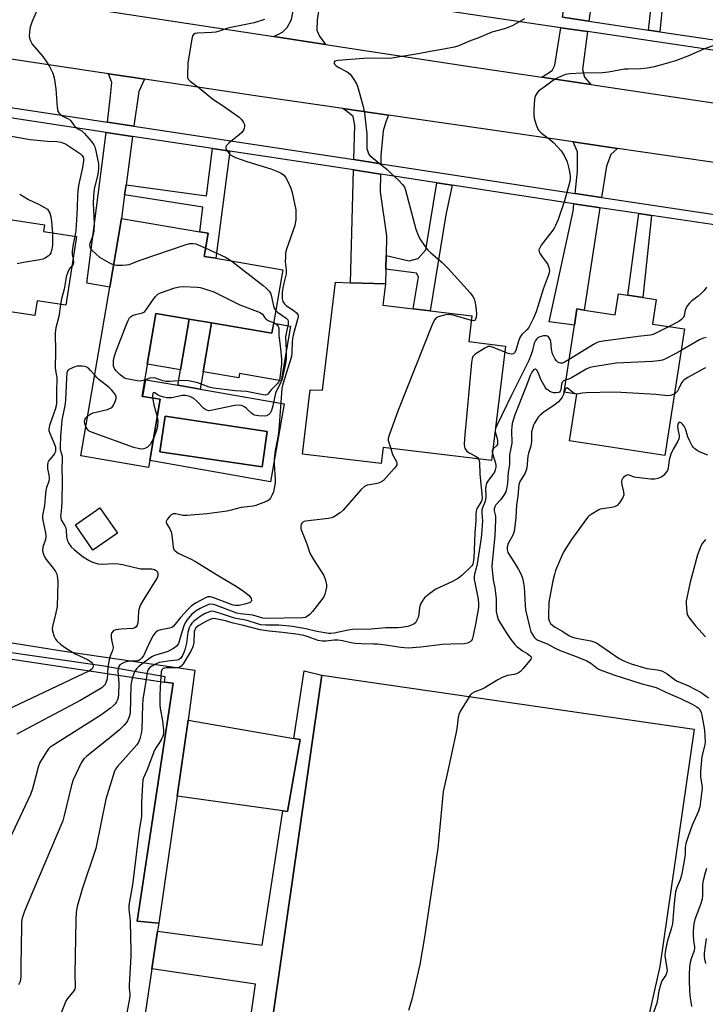
# Model space of a CAD drawing. Units: inches. Extents: x 1285759 to 1291759, y 473453 to 477453.
# Drawn here: x 1286076 to 1286324, y 474295 to 474652 of the extents above; entities that cross this region are included whole.
import ezdxf

# ---------------------------------------------------------------- set-up
doc = ezdxf.new("R2010")
doc.units = ezdxf.units.IN
doc.header["$MEASUREMENT"] = 0
for name, color, linetype in [('BLDG-Footprint', 5, 'Continuous'), ('CULTRL-Pad', 6, 'Continuous'), ('CULTRL-Swimming Pool in Ground', 4, 'Continuous'), ('TRANS-Driveway', 251, 'Continuous'), ('TRANS-Non Street Sidewalk', 7, 'Continuous'), ('TRANS-Road', 130, 'Continuous'), ('TRANS-Street Sidewalk', 7, 'Continuous'), ('Undefined', 1, 'Continuous')]:
    doc.layers.add(name, color=color, linetype=linetype)

msp = doc.modelspace()

# ---------------------------------------------------------------- linework, layer by layer
at = {"layer": 'BLDG-Footprint'}
for points, elevation in [([(1286072.59, 474583.3), (1286072.02, 474579.53), (1286085.28, 474577.52), (1286084.9, 474575.05), (1286096.82, 474573.24), (1286093.04, 474548.38), (1286082.57, 474549.97), (1286081.76, 474544.63), (1286068.69, 474546.62), (1286066.04, 474529.22), (1286039.91, 474533.18), (1286041.46, 474543.4), (1286038.55, 474543.84), (1286040.08, 474553.92), (1286035.79, 474559.3), (1286036.83, 474566.14), (1286035.21, 474566.39), (1286037.55, 474581.83), (1286048.17, 474580.22), (1286048.6, 474583.09), (1286061.7, 474581.1), (1286062.27, 474584.87)], 366.93), ([(1286171.54, 474561.26), (1286167.62, 474538.28), (1286145.76, 474542), (1286137.65, 474543.39), (1286125.59, 474545.44), (1286120.49, 474515.49), (1286120.9, 474515.42), (1286127.14, 474514.36), (1286123.36, 474492.14), (1286122.94, 474489.68), (1286098.45, 474493.85), (1286108.86, 474554.94), (1286113.1, 474579.81), (1286141.51, 474574.97), (1286144.53, 474574.46), (1286143.11, 474566.1), (1286147.3, 474565.39)], 329.52), ([(1286252.18, 474533.63), (1286247.14, 474492.14), (1286207.85, 474496.91), (1286207.14, 474491.07), (1286178.61, 474494.54), (1286181.46, 474517.83), (1286185.92, 474517.61), (1286190.67, 474556.71), (1286196, 474556.54), (1286208.72, 474556.13), (1286207.79, 474548.46), (1286218.69, 474547.14), (1286224.9, 474546.39), (1286240.02, 474544.55), (1286238.88, 474535.24)], 325.99), ([(1286306.71, 474550.45), (1286305.36, 474541.6), (1286316.92, 474539.83), (1286309.89, 474493.96), (1286275.38, 474499.25), (1286277.98, 474516.19), (1286273.39, 474516.89), (1286277.11, 474541.17), (1286278.01, 474547.07), (1286280.62, 474546.67), (1286291.86, 474544.95), (1286293.03, 474552.55), (1286296.5, 474552.02), (1286301.83, 474551.2)], 319.77), ([(1286111.68, 474465.87), (1286102.81, 474459.72), (1286096.47, 474468.88), (1286105.33, 474475.02)], 338.27)]:
    msp.add_lwpolyline(points, close=True, dxfattribs=dict(at, elevation=elevation))
at = {"layer": 'BLDG-Footprint', "elevation": 325.11}
msp.add_lwpolyline([(1285995.04, 474152.72), (1286016.57, 474295.94), (1286019.77, 474317.26), (1286000.41, 474320.17), (1285982.61, 474322.84), (1285965.4, 474325.43), (1285977.89, 474408.54), (1286006.84, 474404.19), (1286039.8, 474399.24), (1286043.13, 474398.74), (1286046.97, 474424.25), (1286128.76, 474411.96), (1286131.78, 474411.51), (1286118.83, 474325.34), (1286126.63, 474324.68), (1286126.2, 474321.78), (1286124.15, 474308.11), (1286116.03, 474253.74)], dxfattribs=at)
at = {"layer": 'CULTRL-Pad'}
for points in [[(1286137.65, 474543.39), (1286134.51, 474524.97), (1286122.45, 474527.02), (1286125.59, 474545.44)], [(1286145.76, 474542), (1286167.62, 474538.28), (1286168.24, 474541.89), (1286174.35, 474540.85), (1286170.98, 474521.09), (1286155.9, 474523.67), (1286155.64, 474522.13), (1286142.75, 474524.33)], [(1286308.05, 474308.99), (1286290.9, 474232.84), (1286250.18, 474238.59), (1286246.46, 474207.81), (1286158.04, 474221.77), (1286185.61, 474414.49), (1286320.43, 474394.86)], [(1286177.78, 474391.16), (1286173.27, 474365.12), (1286171.5, 474365.36), (1286133.24, 474370.63), (1286137.22, 474398.17), (1286175.49, 474391.55)]]:
    msp.add_lwpolyline(points, close=True, dxfattribs=at)
for points in [[(1286171.97, 474512.7, 0), (1286167.04, 474484.5, 0), (1286123.36, 474492.14, 0), (1286127.14, 474514.36, 0), (1286120.9, 474515.42, 0), (1286121.95, 474521.45, 0), (1286133.57, 474519.42, 0), (1286141.67, 474518, 0)], [(1286165.93, 474502.69, 0), (1286128.92, 474508.2, 0), (1286127.01, 474495.36, 0), (1286164.02, 474489.84, 0)]]:
    msp.add_polyline3d(points, close=True, dxfattribs=at)
at = {"layer": 'CULTRL-Swimming Pool in Ground'}
msp.add_lwpolyline([(1286165.93, 474502.69), (1286164.02, 474489.84), (1286127.01, 474495.36), (1286128.92, 474508.2)], close=True, dxfattribs=at)
at = {"layer": 'TRANS-Driveway'}
for points in [[(1286282.36, 474651.24), (1286272.82, 474652.65), (1286276.31, 474674), (1286278.49, 474693.54), (1286268.41, 474701.63), (1286271.63, 474722.41), (1286281.55, 474721.02), (1286282.38, 474728.46), (1286291.88, 474727.44), (1286284.02, 474663.48)], [(1286185.5, 474661.74), (1286183.99, 474651.72), (1286183.84, 474647.98), (1286184.82, 474645.87), (1286186.98, 474642.81), (1286168.29, 474645.68), (1286171.45, 474647.28), (1286173.15, 474648.98), (1286174.72, 474651.87), (1286176.71, 474663.03)], [(1286281.85, 474647.46), (1286279.99, 474633.8), (1286280.72, 474630.95), (1286283.03, 474628.31), (1286265.31, 474630.94), (1286269.1, 474633.41), (1286269.99, 474635.38), (1286272.2, 474648.89)], [(1286121.52, 474630.26), (1286119.36, 474625.77), (1286117.65, 474613.2), (1286108.01, 474614.66), (1286109.21, 474624.19), (1286109.59, 474629.07), (1286108.47, 474632.22), (1286117.62, 474630.85)], [(1286209.8, 474617.23), (1286208.78, 474614.79), (1286207.82, 474611.55), (1286207.04, 474602.47), (1286206.97, 474599.64), (1286197.27, 474601.12), (1286197.62, 474613.46), (1286196.96, 474616.7), (1286195.01, 474618.48), (1286193.25, 474619.64)], [(1286117.14, 474609.49), (1286114.77, 474592.05), (1286114.26, 474588.36), (1286113.1, 474579.81), (1286108.86, 474554.94), (1286100.62, 474556.42), (1286107.53, 474610.95)], [(1286292.73, 474605.18), (1286290.27, 474602.98), (1286288.68, 474598.75), (1286286.91, 474587.36), (1286277.35, 474588.83), (1286278.22, 474596.92), (1286278.2, 474603.96), (1286276.61, 474607.52)], [(1286206.89, 474595.9), (1286206.75, 474589.51), (1286209.06, 474573.48), (1286208.92, 474566.43), (1286208.82, 474561.45), (1286208.72, 474556.13), (1286195.99, 474556.54), (1286197.17, 474597.37)], [(1286286.35, 474583.69), (1286280.62, 474546.67), (1286278.01, 474547.07), (1286277.11, 474541.17), (1286267.92, 474542.38), (1286276.65, 474582.43), (1286276.95, 474585.13), (1286285.86, 474583.76)]]:
    msp.add_lwpolyline(points, close=True, dxfattribs=at)
at = {"layer": 'TRANS-Non Street Sidewalk'}
for points in [[(1286308.09, 474647.43), (1286303.9, 474648.04), (1286305.43, 474660.84), (1286306.02, 474668.55), (1286311.13, 474678.59), (1286315.51, 474686.48), (1286316.18, 474691.12), (1286316.28, 474693.09), (1286323.44, 474692.21), (1286322.9, 474686.42), (1286322.25, 474684.34), (1286313.2, 474675.35), (1286311.21, 474670.39), (1286310.17, 474666.16), (1286309.23, 474659.83)], [(1286152.33, 474604.16), (1286147.3, 474565.39), (1286143.11, 474566.1), (1286144.53, 474574.46), (1286141.51, 474574.97), (1286142.63, 474583.93), (1286114.26, 474588.36), (1286114.77, 474592.05), (1286143.92, 474587.99), (1286146.1, 474605.11)], [(1286232.81, 474591.92), (1286230.52, 474581.12), (1286224.9, 474546.39), (1286218.69, 474547.14), (1286220.68, 474558.72), (1286219.94, 474560.01), (1286208.82, 474561.45), (1286208.92, 474566.43), (1286217.26, 474564.44), (1286220.57, 474565.31), (1286223.29, 474568.48), (1286227.29, 474592.77)], [(1286304.99, 474580.91), (1286301.83, 474551.2), (1286296.5, 474552.02), (1286300.45, 474581.59)], [(1286142.75, 474524.33), (1286141.67, 474518), (1286133.57, 474519.42), (1286134.51, 474524.97), (1286137.65, 474543.39), (1286145.76, 474542)], [(1286011.66, 474433.7), (1286012.39, 474438.2), (1286020.62, 474437.36), (1286024.35, 474433.96), (1286092.43, 474423.12), (1286139.67, 474416.25), (1286137.22, 474398.17), (1286133.24, 474370.63), (1286126.63, 474324.68), (1286118.83, 474325.34), (1286131.78, 474411.51), (1286128.76, 474411.96), (1286128.9, 474413.89), (1286106.03, 474417.87), (1286047.08, 474426.3), (1286046.97, 474424.25), (1286043.13, 474398.74), (1286039.8, 474399.24), (1286043.71, 474427.07), (1286019.04, 474430.39), (1286019.42, 474432.99)], [(1286185.61, 474414.49), (1286158.04, 474221.77), (1286150.74, 474222.92), (1286153.75, 474247.96), (1286161.69, 474302.63), (1286124.15, 474308.11), (1286126.2, 474321.78), (1286164.08, 474316.71), (1286171.5, 474365.36), (1286173.27, 474365.12), (1286177.78, 474391.16), (1286175.49, 474391.55), (1286179.23, 474416.09)]]:
    msp.add_lwpolyline(points, close=True, dxfattribs=at)
at = {"layer": 'TRANS-Road'}
for points in [[(1286080.18, 474659.18), (1286168.29, 474645.68), (1286186.98, 474642.81), (1286239.98, 474634.69), (1286265.31, 474630.94), (1286283.03, 474628.31), (1286337.89, 474620.18)], [(1286351, 474596.71), (1286292.73, 474605.18), (1286276.61, 474607.52), (1286209.8, 474617.23), (1286193.25, 474619.64), (1286163.2, 474624.01), (1286121.52, 474630.26), (1286117.62, 474630.85), (1286108.47, 474632.22), (1286048.09, 474641.28), (1286037.18, 474642.92), (1285955.79, 474655.13)]]:
    msp.add_lwpolyline(points, dxfattribs=at)
at = {"layer": 'TRANS-Street Sidewalk'}
for points in [[(1286344.19, 474638.23), (1286281.85, 474647.46), (1286272.2, 474648.89), (1286203.54, 474659.07)], [(1286272.82, 474652.65), (1286282.36, 474651.24), (1286303.9, 474648.04), (1286308.09, 474647.43), (1286344.82, 474641.98)], [(1286044.9, 474624.24), (1286108.01, 474614.66), (1286117.65, 474613.2), (1286197.27, 474601.12), (1286206.97, 474599.64), (1286208.64, 474599.39), (1286277.35, 474588.83), (1286286.91, 474587.36), (1286351.08, 474577.8)], [(1286350.6, 474574.11), (1286304.99, 474580.91), (1286300.45, 474581.59), (1286286.35, 474583.69), (1286285.86, 474583.76), (1286276.95, 474585.13), (1286232.81, 474591.92), (1286227.29, 474592.77), (1286210.18, 474595.4), (1286206.89, 474595.9), (1286197.17, 474597.37), (1286152.33, 474604.16), (1286146.1, 474605.11), (1286117.14, 474609.49), (1286107.53, 474610.95), (1286072.85, 474616.21)]]:
    msp.add_lwpolyline(points, dxfattribs=at)
at = {"layer": 'Undefined'}
for points, elevation in [([(1286082.97, 474656.2), (1286080.65, 474650.85), (1286080.14, 474649.49), (1286079.94, 474648.64), (1286079.77, 474647.16), (1286079.7, 474645.98), (1286079.78, 474645.12), (1286080.14, 474644.09), (1286080.84, 474642.88), (1286084.7, 474638.46), (1286086.03, 474636.58), (1286087.12, 474634.86), (1286088.33, 474632.48), (1286088.77, 474630.79), (1286089.42, 474626.74), (1286089.81, 474620.04), (1286090.05, 474618.67), (1286090.45, 474618.01), (1286091.45, 474617.14), (1286092.38, 474616.56), (1286093.63, 474616.07), (1286094.19, 474615.74), (1286094.75, 474615.17), (1286095.88, 474613.61), (1286096.43, 474612.99), (1286097.32, 474612.31), (1286098.72, 474611.5), (1286099.56, 474610.73), (1286102.24, 474607.63), (1286103.13, 474606.48), (1286103.52, 474605.72), (1286103.89, 474604.3), (1286104.75, 474599.6), (1286104.86, 474597.91), (1286104.53, 474595.82), (1286103.26, 474590.44), (1286102.96, 474587.88), (1286102.88, 474585.27), (1286103.27, 474578.17), (1286103.07, 474575.24), (1286102.74, 474573.51), (1286101.69, 474570.77), (1286101.56, 474569.99), (1286101.61, 474569.5), (1286101.83, 474569.03), (1286102.36, 474568.39), (1286103.86, 474566.97), (1286105.21, 474565.83), (1286108.5, 474563.92), (1286109.54, 474563.39), (1286110.26, 474563.12)], 330), ([(1286164.89, 474651.88), (1286161.15, 474650.63), (1286152.74, 474649), (1286151.6, 474648.69), (1286148.86, 474647.74), (1286147.29, 474647.33), (1286145.86, 474647.18), (1286140.64, 474646.94), (1286139.84, 474646.78), (1286139.26, 474646.48), (1286138.85, 474645.9), (1286138.56, 474644.82), (1286137.18, 474636.06), (1286136.97, 474631.73), (1286137.05, 474630.91), (1286137.29, 474630.31), (1286137.97, 474629.57), (1286141.22, 474627.18), (1286146.18, 474622.96), (1286149.94, 474620.58), (1286155.71, 474616.54), (1286156.5, 474615.82), (1286156.98, 474615.22), (1286157.36, 474614.53), (1286157.62, 474613.79), (1286157.7, 474613.05), (1286157.6, 474612.55), (1286157.28, 474611.82), (1286156.66, 474610.92), (1286155.75, 474610.08), (1286152.07, 474607.15), (1286151.09, 474606.19), (1286150.88, 474605.76), (1286150.87, 474605.3), (1286151.01, 474604.82), (1286151.27, 474604.37), (1286151.94, 474603.51), (1286152.7, 474602.78), (1286153.39, 474602.33), (1286154.44, 474601.85), (1286158.48, 474600.47), (1286167.22, 474597.77), (1286169.62, 474596.88), (1286170.92, 474596.22), (1286171.77, 474595.58), (1286172.46, 474594.78), (1286173.3, 474593.25), (1286174.39, 474590.84), (1286174.87, 474589.17), (1286176.2, 474582.9), (1286176.3, 474581.44), (1286176.2, 474579.35), (1286176.06, 474578.17), (1286175.84, 474577.31), (1286172.91, 474568.7), (1286172.57, 474567.35), (1286172.45, 474565.89), (1286172.44, 474564.13), (1286172.72, 474561.21), (1286172.74, 474559.83), (1286172.54, 474558.75), (1286171.86, 474556.35), (1286171.54, 474554.7), (1286171.36, 474553), (1286171.32, 474550.73), (1286171.55, 474549.71), (1286172.09, 474548.91), (1286172.93, 474548.17), (1286175.65, 474546.33), (1286176.54, 474545.63), (1286176.99, 474545.02), (1286177.05, 474544.28), (1286176.84, 474543.18), (1286175.45, 474538.07), (1286175.06, 474536.37), (1286174.94, 474534.96), (1286174.86, 474531.36), (1286174.64, 474529.82), (1286171.54, 474519.79), (1286171.18, 474518.22), (1286170.11, 474503.25), (1286169.82, 474501.29), (1286168.77, 474495.78), (1286168.35, 474492.52), (1286168.37, 474490.74), (1286168.76, 474485.41), (1286168.75, 474483.99), (1286168.46, 474482.23), (1286168.11, 474480.89), (1286167.61, 474479.52), (1286167.11, 474478.5), (1286166.57, 474477.89), (1286165.86, 474477.46), (1286161.82, 474475.86), (1286160.79, 474475.62), (1286156.47, 474475.22), (1286152.86, 474474.18), (1286151.42, 474473.89), (1286144.16, 474472.93), (1286136.75, 474472.28), (1286135.31, 474472.29), (1286132.86, 474472.88), (1286131.79, 474472.89), (1286131.1, 474472.55), (1286130.51, 474471.94), (1286129.66, 474470.77), (1286129.35, 474470.05), (1286129.33, 474469.81), (1286129.44, 474469.34), (1286130.62, 474467.42), (1286131.08, 474466.34), (1286131.3, 474465.19), (1286131.8, 474460.8), (1286132.07, 474460.01), (1286132.51, 474459.45), (1286133.66, 474458.69), (1286138.12, 474456.54), (1286139.92, 474455.58), (1286149.06, 474449.98), (1286154.68, 474446.68), (1286157.28, 474444.92), (1286159.33, 474443.27), (1286159.86, 474442.64), (1286160.07, 474442.2), (1286160.19, 474441.55), (1286160.1, 474441.18), (1286159.8, 474440.87), (1286159.36, 474440.63), (1286157.73, 474440.11), (1286155.68, 474439.71), (1286154.3, 474439.67), (1286153.6, 474439.8), (1286152.61, 474440.13), (1286146.23, 474442.61), (1286145.41, 474442.84), (1286144.87, 474442.87), (1286144.34, 474442.77), (1286143.56, 474442.44), (1286140.2, 474440.6), (1286138.45, 474439.53), (1286137.22, 474438.41), (1286134.44, 474435.35), (1286132.61, 474432.88), (1286131.8, 474432.08), (1286131.31, 474431.78), (1286130.52, 474431.49), (1286127.37, 474430.87), (1286126.55, 474430.63), (1286126.05, 474430.39), (1286125.4, 474429.89), (1286124.61, 474428.77), (1286123.3, 474426.33), (1286121.04, 474421.5), (1286120.37, 474420.57), (1286119.78, 474419.99), (1286119.37, 474419.74), (1286118.68, 474419.56), (1286116.11, 474419.48), (1286114.69, 474419.23), (1286113.34, 474418.74), (1286112.54, 474418.17), (1286112.12, 474417.59), (1286111.9, 474416.88), (1286111.86, 474416.04), (1286111.96, 474414.49)], 328), ([(1286259, 474652.13), (1286255, 474649.83), (1286253.72, 474649.18), (1286251.8, 474648.53), (1286247.17, 474647.25), (1286242.69, 474645.29), (1286239.09, 474644.01), (1286234.92, 474642.22), (1286233.54, 474641.8), (1286229.85, 474641.07), (1286224.87, 474640.27), (1286220.58, 474639.42), (1286211.05, 474637.83), (1286208.98, 474637.69), (1286204.78, 474637.88), (1286200.7, 474637.7), (1286191.6, 474636.99), (1286190.81, 474636.88), (1286190.38, 474636.74), (1286190.07, 474636.4), (1286190.09, 474636.03), (1286190.28, 474635.64), (1286190.7, 474635.15), (1286191.53, 474634.58), (1286194.84, 474632.93), (1286195.88, 474632.11), (1286196.56, 474631.22), (1286197.47, 474629.76), (1286198.18, 474628.52), (1286198.53, 474627.74), (1286200.57, 474620.31), (1286201.12, 474617.92), (1286201.99, 474610.3), (1286202.01, 474605.16), (1286202.27, 474604.05), (1286202.58, 474603.27), (1286203.08, 474602.59), (1286203.72, 474602), (1286209.26, 474597.51), (1286210.82, 474596.16), (1286213.59, 474593.56), (1286214.87, 474592.16), (1286215.54, 474591.1), (1286215.95, 474590.06), (1286219.69, 474575.95), (1286220.49, 474573.78), (1286221.17, 474572.49), (1286222.99, 474569.76), (1286224.06, 474568.34), (1286225.12, 474567.34), (1286229.2, 474563.93), (1286231.42, 474561.75), (1286239.31, 474552.84), (1286240.34, 474551.53), (1286240.76, 474550.67), (1286241.13, 474549.29), (1286241.58, 474546.72), (1286241.63, 474545.3), (1286241.5, 474543.94), (1286241.22, 474543.07), (1286241.09, 474542.93), (1286240.75, 474542.81), (1286239.82, 474542.89)], 326), ([(1286328.91, 474642.92), (1286324.26, 474641.3), (1286318.14, 474638.64), (1286313.76, 474636.85), (1286307.8, 474635.21), (1286305.47, 474634.66), (1286303.43, 474634.27), (1286301.11, 474633.96), (1286296.62, 474633.91), (1286295.29, 474633.83), (1286289.51, 474632.82), (1286287.24, 474632.56), (1286279.92, 474632.42), (1286275.49, 474632.15), (1286273.94, 474631.92), (1286272.63, 474631.48), (1286270.81, 474630.64), (1286269.57, 474629.95), (1286266.64, 474627.75), (1286264.53, 474626.3), (1286264.1, 474625.94), (1286263.58, 474625.31), (1286262.91, 474624.12), (1286262.64, 474623.03), (1286262.42, 474619.25), (1286262.39, 474617.23), (1286262.59, 474616.09), (1286263.19, 474614.12), (1286263.78, 474612.47), (1286264.19, 474611.73), (1286265.22, 474610.72), (1286268.57, 474608.19), (1286269.57, 474607.33), (1286272.34, 474604.26), (1286273.27, 474602.86), (1286274.44, 474600.28), (1286275.19, 474597.4), (1286275.58, 474595.12), (1286275.59, 474594.06), (1286275.48, 474593.23), (1286273.54, 474586.19), (1286271.2, 474579.44), (1286270.32, 474577.27), (1286269.91, 474576.5), (1286269.24, 474575.54), (1286265.13, 474570.13), (1286264.54, 474569.17), (1286264.26, 474568.45), (1286264.33, 474567.72), (1286264.68, 474566.98), (1286265.65, 474565.52), (1286267, 474563.86), (1286267.43, 474563.15), (1286267.85, 474562.07), (1286268.05, 474560.96), (1286267.93, 474560.14), (1286267.58, 474559.04), (1286265.74, 474554.22), (1286263.92, 474547.9), (1286263.29, 474545.98), (1286262.22, 474543.54), (1286260.55, 474540.4), (1286259.87, 474539.52), (1286258.08, 474537.78), (1286257.35, 474536.71), (1286256.83, 474535.35), (1286255.85, 474531.99), (1286255.46, 474531.12), (1286255.05, 474530.78), (1286254.38, 474530.7), (1286253.08, 474530.98), (1286251.91, 474531.37)], 324), ([(1286069.85, 474610.18), (1286080.07, 474608.44), (1286086.33, 474607.82), (1286089.89, 474607.65), (1286091.23, 474607.4), (1286092.5, 474606.98), (1286093.25, 474606.59), (1286098.27, 474603.18), (1286098.87, 474602.61), (1286099.25, 474602), (1286099.39, 474601.55), (1286099.41, 474600.7), (1286099.04, 474598.33), (1286097.61, 474591.78), (1286097.27, 474589.72), (1286097.18, 474588.27), (1286097.1, 474583.65), (1286096.88, 474579.33), (1286096.59, 474575.47), (1286096.27, 474573.32)], 332), ([(1286076.27, 474588.58), (1286079.44, 474586.73), (1286083.08, 474585.01), (1286086.31, 474583.24), (1286087.13, 474581.69), (1286087.6, 474580.43), (1286087.83, 474578.74), (1286088.16, 474574.55)], 334), ([(1286088.16, 474574.55), (1286088.12, 474570.23), (1286088.04, 474569.35), (1286087.8, 474568.23), (1286087.53, 474567.43), (1286087.13, 474566.72), (1286086.56, 474566.19), (1286085.64, 474565.61), (1286084.65, 474565.13), (1286083.54, 474564.82), (1286077.68, 474563.91), (1286075.38, 474563.44)], 334), ([(1286096.27, 474573.32), (1286095.69, 474570.57), (1286095.33, 474567.93), (1286095.32, 474566.77), (1286095.59, 474565.16)], 332), ([(1286110.26, 474563.12), (1286111.44, 474562.96), (1286113.44, 474562.94), (1286114.85, 474563), (1286115.95, 474563.18), (1286119.91, 474564.76), (1286136.51, 474570.34), (1286137.93, 474570.73), (1286138.97, 474570.77), (1286140, 474570.58), (1286143.61, 474569.01)], 330), ([(1286143.61, 474569.01), (1286150.82, 474565.75), (1286152.02, 474565.1), (1286153.02, 474564.41)], 330), ([(1286095.22, 474562.72), (1286094.52, 474561.95), (1286094.21, 474561.47), (1286093.73, 474560.41), (1286093.14, 474558.73), (1286092.94, 474557.89), (1286092.38, 474554.22), (1286091.42, 474550.67), (1286091.06, 474548.68)], 332), ([(1286095.59, 474565.16), (1286095.73, 474563.76), (1286095.61, 474563.32), (1286095.22, 474562.72)], 332), ([(1286153.02, 474564.41), (1286164.43, 474555.53), (1286165.54, 474554.54), (1286166.57, 474553.5), (1286167.07, 474552.8), (1286167.37, 474552.02), (1286168.32, 474547.62), (1286168.62, 474546.94), (1286169.02, 474546.47)], 330), ([(1286121.48, 474521.29), (1286119.91, 474520.91), (1286118.78, 474520.98), (1286115.09, 474521.77), (1286114.28, 474522.04), (1286113.56, 474522.47), (1286112.68, 474523.22), (1286111.23, 474524.65), (1286110.69, 474525.3), (1286110.42, 474525.78), (1286110.28, 474526.3), (1286110.2, 474527.14), (1286110.23, 474528.3), (1286110.34, 474529.16), (1286110.98, 474531.15), (1286114.88, 474541.24), (1286115.53, 474542.84), (1286116.04, 474543.83), (1286116.37, 474544.23), (1286117.07, 474544.65), (1286118.17, 474545.03), (1286120.68, 474545.69), (1286121.17, 474545.89), (1286121.61, 474546.18), (1286122.35, 474547.05), (1286124.14, 474549.8), (1286125.49, 474551.58), (1286126.25, 474552.37), (1286127.2, 474552.94), (1286132.42, 474554.72), (1286134.1, 474555.1), (1286135.54, 474555.13), (1286140.48, 474554.95), (1286141.62, 474554.83), (1286142.46, 474554.64), (1286146.58, 474553.29), (1286155.95, 474548.55), (1286163.3, 474545.72), (1286164.2, 474545.13), (1286165.05, 474543.84), (1286165.55, 474543.31), (1286166.28, 474542.88), (1286168.26, 474542.04)], 332), ([(1286324.99, 474554.93), (1286324.13, 474553.73), (1286322.91, 474552.48), (1286321.79, 474551.53), (1286319.62, 474549.97), (1286318.82, 474549.19), (1286318.1, 474548.34), (1286317.46, 474547.17), (1286317.14, 474546.17), (1286316.83, 474544.61), (1286316.66, 474544.17), (1286316.38, 474543.75), (1286315.84, 474543.18), (1286314.96, 474542.53), (1286311.36, 474540.68)], 322), ([(1286091.06, 474548.68), (1286090.49, 474544.34), (1286089.4, 474540.18), (1286089.12, 474538.43), (1286089.22, 474531.5), (1286089.13, 474525.87), (1286089.24, 474524.72), (1286089.68, 474522.26), (1286089.76, 474521.15), (1286089.62, 474517.99), (1286089.61, 474513.04), (1286089.46, 474512), (1286089.12, 474510.68), (1286088.57, 474508.93), (1286087.11, 474504.83), (1286086.84, 474503.57), (1286086.86, 474503.09), (1286087.06, 474502.27), (1286088.96, 474497.7), (1286089.22, 474496.88), (1286089.3, 474496.16), (1286089.18, 474495.43), (1286088.92, 474494.73), (1286088.48, 474494.07), (1286086.84, 474492.2), (1286086.51, 474491.44), (1286086.34, 474490.61), (1286086.3, 474489.17), (1286086.86, 474486.97), (1286086.95, 474485.75), (1286086.78, 474484.64), (1286086, 474482.39), (1286085.71, 474481.31), (1286085.57, 474480.2), (1286085.25, 474475.92), (1286084.55, 474472.29), (1286084.54, 474471.27), (1286084.61, 474470.48), (1286085.62, 474466.02), (1286085.76, 474464.71), (1286085.58, 474463.61), (1286084.7, 474460.78), (1286084.58, 474459.51), (1286084.85, 474458.24), (1286085.26, 474457.3), (1286085.87, 474456.37), (1286088.38, 474453.21), (1286089.2, 474452.04), (1286089.67, 474451.02), (1286090, 474449.64), (1286090.05, 474448.22), (1286089.79, 474439.29), (1286089.37, 474437.02), (1286088.26, 474432.58), (1286088.08, 474431.48), (1286088.17, 474430.39), (1286088.72, 474428.51), (1286089.2, 474427.52), (1286089.73, 474426.89), (1286091.22, 474425.59), (1286092.8, 474424.37), (1286096.34, 474422.23), (1286100.85, 474420.12), (1286101.58, 474419.67), (1286102.23, 474419.14), (1286102.58, 474418.74), (1286102.79, 474418.32), (1286102.86, 474417.89), (1286102.83, 474417.45), (1286102.66, 474416.98), (1286102.47, 474416.7), (1286101.58, 474416.05)], 332), ([(1286169.02, 474546.47), (1286169.64, 474545.94), (1286172.78, 474543.68), (1286173.32, 474543.09), (1286173.5, 474542.63), (1286173.45, 474541.57), (1286172.71, 474538.13), (1286172.56, 474536.99), (1286172.78, 474532.13), (1286172.77, 474529.07), (1286172.5, 474527.36), (1286171.28, 474521.8), (1286170.77, 474520.45), (1286169.57, 474518.18), (1286168.93, 474516.55), (1286167.96, 474512.04), (1286167.47, 474510.31), (1286166.97, 474509.36), (1286166.46, 474508.82), (1286165.6, 474508.38), (1286164.76, 474508.27), (1286162.69, 474508.38), (1286161.26, 474508.64), (1286160.75, 474508.87), (1286160.29, 474509.21), (1286158.34, 474511.04), (1286157.66, 474511.6), (1286156.63, 474512.11), (1286155.82, 474512.26), (1286154.18, 474512.1), (1286145.52, 474510.27), (1286144.68, 474510.19), (1286144.22, 474510.24), (1286143.61, 474510.49), (1286142.94, 474511.02), (1286140.46, 474513.63), (1286139.35, 474514.62), (1286137.93, 474515.34), (1286136.38, 474515.73), (1286135.04, 474515.73), (1286131.36, 474514.93), (1286130.4, 474514.84), (1286129.56, 474514.86), (1286128.46, 474515.09), (1286126.85, 474515.63), (1286126.11, 474515.99), (1286125.24, 474516.67), (1286124.9, 474516.82), (1286124.63, 474516.73), (1286124.42, 474516.38), (1286124.35, 474515.72), (1286124.41, 474514.82)], 330), ([(1286239.82, 474542.89), (1286233.16, 474544.77), (1286232.29, 474544.98), (1286231.43, 474545.07), (1286230.03, 474544.85), (1286227.81, 474544.16), (1286227.08, 474543.79), (1286226.53, 474543.21), (1286225.79, 474541.62), (1286213.2, 474509.99), (1286210.03, 474501.3), (1286209.73, 474500.18), (1286209.72, 474499.38), (1286210.66, 474496.57)], 326), ([(1286168.26, 474542.04), (1286168.95, 474541.68), (1286169.51, 474541.25), (1286169.91, 474540.72), (1286170.04, 474540.22), (1286170.07, 474537.44), (1286170.71, 474532.68), (1286171.03, 474528.85), (1286171.01, 474527.15), (1286170.47, 474522.03), (1286170.29, 474521.18), (1286170.11, 474520.73), (1286169.48, 474519.9), (1286167.15, 474517.66), (1286166.06, 474516.25), (1286165.56, 474515.92), (1286165.16, 474515.84), (1286164.44, 474515.91), (1286158.4, 474517.19), (1286154.34, 474517.47), (1286146.4, 474518.37), (1286144.83, 474518.79), (1286140.73, 474520.33), (1286137.42, 474521.05), (1286135.38, 474521.1), (1286130.65, 474520.84), (1286129.19, 474520.85), (1286128.06, 474521.09), (1286125.4, 474522.02), (1286124.67, 474522.14), (1286123.41, 474521.95), (1286121.48, 474521.29)], 332), ([(1286311.36, 474540.68), (1286306.39, 474538.19), (1286305.57, 474537.82), (1286304.71, 474537.55), (1286301.13, 474537.18), (1286287.57, 474535.42), (1286285.56, 474535.02), (1286283.98, 474534.21), (1286275.21, 474528.8)], 322), ([(1286275.21, 474528.8), (1286273.76, 474527.92), (1286272.77, 474527.48), (1286272.09, 474527.41), (1286271.6, 474527.53), (1286271.15, 474527.74), (1286270.58, 474528.24), (1286270.13, 474528.88), (1286269.61, 474529.82), (1286269.16, 474530.86), (1286268.77, 474532.45), (1286268.58, 474535.26), (1286268.3, 474536.03), (1286267.72, 474536.91), (1286267.34, 474537.22), (1286266.91, 474537.37), (1286265.91, 474537.38), (1286264.62, 474536.97), (1286263.89, 474536.57), (1286263.47, 474536.23), (1286262.98, 474535.63), (1286262.5, 474534.7), (1286261.97, 474531.98), (1286261.48, 474530.6), (1286260.56, 474528.45), (1286254.32, 474515.85), (1286249.13, 474505.13), (1286248.56, 474503.83)], 322), ([(1286251.91, 474531.37), (1286247.5, 474533.25), (1286246.71, 474533.48), (1286245.94, 474533.48), (1286244.66, 474532.89), (1286241.16, 474530.67), (1286240.38, 474529.9), (1286240.09, 474529.13), (1286239.9, 474527.67), (1286237.32, 474500.19), (1286237.24, 474497.94), (1286237.34, 474497.17), (1286237.49, 474496.68), (1286237.85, 474496.01), (1286238.17, 474495.6), (1286239.03, 474494.94), (1286241.55, 474493.62), (1286241.98, 474493.29), (1286242.43, 474492.71)], 324), ([(1286324.84, 474536.74), (1286323.76, 474536.49), (1286322.43, 474535.91), (1286315.71, 474531.97)], 320), ([(1286315.71, 474531.97), (1286313.85, 474530.91), (1286310.03, 474528.96), (1286308.95, 474528.57), (1286307.56, 474528.22), (1286305.22, 474528), (1286292.21, 474527.38), (1286284.69, 474526.22), (1286282.69, 474525.84), (1286281.36, 474525.3), (1286276.09, 474522.07), (1286275.31, 474521.7), (1286274.07, 474521.35)], 320), ([(1286103.42, 474523.04), (1286101.96, 474524.82), (1286101.13, 474525.65), (1286100.32, 474526.1), (1286099.77, 474526.25), (1286098.89, 474526.35), (1286097.1, 474526.29), (1286096.24, 474526.06), (1286094.86, 474525.5), (1286094.12, 474525.08), (1286093.73, 474524.72), (1286093.52, 474524.37), (1286093.35, 474523.76), (1286093.21, 474522.12), (1286092.89, 474514.05), (1286092.59, 474512.09), (1286091.58, 474506.85), (1286091.09, 474500.9), (1286090.91, 474497.27), (1286090.97, 474496.19), (1286091.6, 474493.77), (1286091.71, 474492.41), (1286091.51, 474489.41), (1286091.64, 474484.91), (1286091.55, 474477.17), (1286091.43, 474475.14), (1286091.12, 474472.81), (1286091.09, 474472.07), (1286091.2, 474471.27), (1286091.43, 474470.49), (1286092.64, 474468.53), (1286092.96, 474467.75), (1286093.1, 474466.9), (1286093.25, 474464.54), (1286093.56, 474463.13), (1286094.06, 474462.11), (1286094.96, 474460.97), (1286096.04, 474459.94), (1286098.11, 474458.21), (1286099.28, 474457.35), (1286101.44, 474456.01), (1286102.42, 474455.5), (1286103.42, 474455.09), (1286104.74, 474454.75), (1286106.16, 474454.63), (1286110.62, 474454.86), (1286112.03, 474454.8), (1286113.44, 474454.56), (1286120.01, 474453.02), (1286120.85, 474452.94), (1286123.02, 474453.02), (1286124.13, 474452.94), (1286125.07, 474452.67), (1286125.69, 474452.31), (1286126.15, 474451.82), (1286126.34, 474451.16), (1286126.29, 474450.45), (1286125.99, 474449.72), (1286121.03, 474441.66), (1286120.13, 474440.11), (1286119.76, 474439.33), (1286119.43, 474438.28), (1286119.29, 474437.44), (1286119, 474433.33), (1286118.79, 474432.56), (1286118.41, 474431.94), (1286117.95, 474431.6), (1286117.18, 474431.4), (1286113.07, 474431.1), (1286111.04, 474430.82), (1286110.52, 474430.65), (1286110.1, 474430.39), (1286109.56, 474429.64), (1286109.42, 474429.19), (1286109.39, 474428.37), (1286109.55, 474427.23), (1286110.03, 474425.09), (1286110.08, 474424.34), (1286109.84, 474423.38), (1286108.99, 474421.4), (1286108.63, 474419.98), (1286108.18, 474417.37), (1286108.1, 474415.07)], 330), ([(1286100.92, 474508.35), (1286102.05, 474509.13), (1286102.85, 474509.48), (1286108.02, 474510.71), (1286109.34, 474511.2), (1286109.75, 474511.54), (1286110.22, 474512.24), (1286110.84, 474513.59), (1286111.17, 474514.68), (1286111.19, 474515.21), (1286110.91, 474515.96), (1286110.24, 474516.92), (1286109.46, 474517.83), (1286108.61, 474518.61), (1286104.92, 474521.49), (1286104.27, 474522.09), (1286103.42, 474523.04)], 330), ([(1286274.07, 474521.35), (1286273.17, 474521.03), (1286272.72, 474520.56), (1286272.48, 474519.8), (1286272.2, 474517.81), (1286271.97, 474517.28), (1286271.67, 474516.96), (1286271.29, 474516.75), (1286270.52, 474516.65), (1286269.67, 474516.74), (1286268.83, 474516.94), (1286268.09, 474517.27), (1286267.44, 474517.72), (1286267.06, 474518.07), (1286266.52, 474518.75), (1286265.03, 474521.31), (1286263.96, 474524.03), (1286263.46, 474524.92), (1286263.16, 474525.2), (1286262.84, 474525.31), (1286262.3, 474525.05), (1286261.67, 474524.23), (1286261.19, 474523.15), (1286259.55, 474518.71), (1286255.51, 474508.7), (1286254.63, 474505.61), (1286254.41, 474504.47), (1286254.3, 474503.02), (1286254.43, 474498.48), (1286253.62, 474494.29), (1286253.64, 474490.76), (1286253.11, 474488.01), (1286252.89, 474483.92), (1286252.56, 474481.95), (1286252.24, 474480.86), (1286251.57, 474479.59), (1286250.39, 474477.95), (1286248.63, 474476.12), (1286248.24, 474475.45), (1286248, 474474.73), (1286248.02, 474473.96), (1286248.48, 474472.05), (1286248.59, 474470.69), (1286248.33, 474465), (1286247.38, 474455.28), (1286247.25, 474453.68), (1286247.28, 474452.44), (1286247.75, 474448.97), (1286248.31, 474446.14), (1286248.69, 474443.17), (1286248.77, 474442), (1286248.72, 474438.61), (1286248.77, 474437.51), (1286249.12, 474435.91), (1286249.55, 474434.63), (1286250.38, 474433.11), (1286252.37, 474429.92), (1286254.1, 474427.41), (1286255.51, 474425.62), (1286256.28, 474424.79), (1286257.17, 474424.08), (1286258.36, 474423.27), (1286260.03, 474422.29), (1286260.94, 474421.63), (1286261.4, 474421.08), (1286261.45, 474420.69), (1286261.28, 474420.26), (1286260.83, 474419.6), (1286258.57, 474416.88), (1286257.59, 474415.81), (1286256.91, 474415.32), (1286256.15, 474414.98), (1286255.34, 474414.73), (1286252.88, 474414.29), (1286250.96, 474413.59), (1286249.4, 474412.79), (1286244.38, 474409.7), (1286243.35, 474409.25), (1286241.01, 474408.42), (1286239.99, 474407.86), (1286239.42, 474407.25), (1286238.62, 474406.05), (1286235.9, 474401.56), (1286235.31, 474400.25), (1286235.08, 474399.1), (1286234.51, 474395.01), (1286234.18, 474393.26), (1286231.04, 474378.68), (1286229.57, 474372.39), (1286228.79, 474363.39), (1286227.65, 474351.78), (1286222.89, 474319.65), (1286221.17, 474309.71), (1286218.2, 474297.07), (1286217.08, 474293.09)], 320), ([(1286324.61, 474525.79), (1286323.84, 474525.42), (1286318.12, 474522.19), (1286316.88, 474521.39), (1286316.32, 474520.87), (1286315.87, 474520.26), (1286314.96, 474518.31), (1286314.39, 474517.3), (1286313.83, 474516.65), (1286313.31, 474516.28)], 318), ([(1286273.42, 474516.89), (1286273.01, 474515.85), (1286272.63, 474515.15), (1286272.03, 474514.28), (1286271.3, 474513.45), (1286270.06, 474512.33), (1286266.21, 474509.83), (1286264.75, 474508.65), (1286264.03, 474507.87), (1286263.37, 474506.96), (1286262.65, 474505.76), (1286262.32, 474505), (1286261.63, 474502.58), (1286261.54, 474501.74), (1286261.53, 474499.2), (1286261.45, 474498.08), (1286261.21, 474497), (1286260.51, 474494.85), (1286260.24, 474493.76), (1286259.84, 474489.54), (1286259.68, 474488.63), (1286259.17, 474487.41), (1286257.38, 474484.55), (1286257.03, 474483.53), (1286256.64, 474479.32), (1286256.18, 474476.14), (1286255.87, 474471.39), (1286255.32, 474466.47), (1286254.8, 474465.15), (1286253.13, 474462.09), (1286252.74, 474460.82), (1286252.72, 474459.84), (1286253.01, 474458.89), (1286255.41, 474455.14), (1286256.84, 474452.67), (1286257.79, 474450.91), (1286258.29, 474449.55), (1286258.7, 474447.81), (1286258.93, 474446.36), (1286259.26, 474439.85), (1286259.42, 474438.12), (1286260.8, 474432.07), (1286261.39, 474430.15), (1286261.88, 474429.14), (1286262.56, 474428.2), (1286263.19, 474427.61), (1286263.92, 474427.15), (1286267.24, 474425.83), (1286270.1, 474424.28), (1286271.95, 474423.4), (1286277.71, 474421.27), (1286281.56, 474419.62), (1286283.05, 474418.77), (1286285.46, 474416.93), (1286286.41, 474416.35), (1286291.33, 474414.64), (1286301.2, 474411.49), (1286306.66, 474409.98), (1286310.23, 474408.27), (1286315.48, 474406.04), (1286319.71, 474403.93), (1286321.39, 474403.01), (1286322.05, 474402.5), (1286322.48, 474401.99), (1286322.97, 474401), (1286323.29, 474399.92), (1286324.26, 474394.59), (1286324.43, 474390.17), (1286324.24, 474388.79), (1286323.29, 474385), (1286322.76, 474379.64), (1286322.77, 474377.68), (1286323.24, 474374.66), (1286323.31, 474373.55), (1286322.56, 474366.85), (1286322.05, 474365.25), (1286320.44, 474361.75), (1286319.79, 474360.15), (1286318.26, 474356.09), (1286317.46, 474353.55), (1286317.16, 474352.12), (1286317.18, 474349.69), (1286317.01, 474348), (1286316.02, 474342.58), (1286315.35, 474340.32), (1286314.15, 474337.63), (1286313.67, 474336.07), (1286313.18, 474331.78), (1286312.76, 474325.98), (1286312.6, 474324.59), (1286312.22, 474322.97), (1286310.71, 474317.93), (1286310.15, 474315.49), (1286309.94, 474314.13), (1286309.88, 474312.99), (1286309.92, 474312.11), (1286310.62, 474308.22), (1286310.66, 474307.42), (1286310.57, 474306.88), (1286310.16, 474305.87), (1286308.81, 474303.73), (1286308.22, 474302.36), (1286307.69, 474300.17), (1286307.22, 474297.02), (1286306.95, 474295.74), (1286304.82, 474289.66)], 318), ([(1286277.23, 474516.3), (1286276.6, 474516.73), (1286274.95, 474518.19), (1286274.39, 474518.47), (1286274.12, 474518.43), (1286273.89, 474518.16), (1286273.42, 474516.89)], 318), ([(1286277.98, 474516.16), (1286277.69, 474516.16), (1286277.23, 474516.3)], 318), ([(1286313.31, 474516.28), (1286312.31, 474515.8), (1286311.79, 474515.67), (1286310.98, 474515.6), (1286306.55, 474516.08), (1286294.05, 474516.86), (1286291.39, 474516.95), (1286281.37, 474516.71), (1286279.95, 474516.58), (1286277.98, 474516.16)], 318), ([(1286124.41, 474514.82), (1286124.8, 474512.39), (1286126.05, 474507.97)], 330), ([(1286100.24, 474504.37), (1286099.84, 474505.53), (1286099.78, 474506.29), (1286099.83, 474506.81), (1286100.12, 474507.52), (1286100.92, 474508.35)], 330), ([(1286126.05, 474507.97), (1286126.3, 474506.53), (1286126.19, 474504.62), (1286125.94, 474503.51), (1286125.5, 474502.13), (1286124.73, 474500.21)], 330), ([(1286325.46, 474494.11), (1286322.58, 474495.25), (1286321.61, 474495.81), (1286320.71, 474496.46), (1286320.11, 474497.02), (1286319.78, 474497.47), (1286318.84, 474499.21), (1286318.18, 474500.79), (1286317.31, 474503.61), (1286316.79, 474504.64), (1286316.3, 474505.33), (1286315.76, 474505.87), (1286315.23, 474506.08), (1286314.91, 474505.96), (1286314.58, 474505.4), (1286314.47, 474504.64), (1286314.55, 474503.54), (1286314.99, 474501.14), (1286315.01, 474500.63), (1286314.91, 474500.01), (1286314.45, 474498.98), (1286312.84, 474496.25), (1286312.02, 474494.47), (1286311.44, 474492.47), (1286311.08, 474489.38), (1286310.78, 474488.62), (1286309.99, 474487.45), (1286309.22, 474486.64), (1286308.54, 474486.2), (1286307.31, 474485.64), (1286306.25, 474485.4), (1286304.81, 474485.44), (1286299.56, 474486.01), (1286298.72, 474486.21), (1286297.27, 474486.79), (1286296.62, 474486.94), (1286296.25, 474486.93), (1286295.77, 474486.75), (1286294.89, 474486.09), (1286294.52, 474485.67), (1286294.26, 474485.21), (1286294.15, 474484.74), (1286294.14, 474484.24), (1286294.25, 474483.42), (1286294.91, 474480.89), (1286294.99, 474479.81), (1286294.63, 474478.81), (1286293.46, 474476.89), (1286292.56, 474475.85), (1286291.68, 474475.39), (1286290.54, 474475.14), (1286287.3, 474474.73), (1286286.45, 474474.52), (1286285.92, 474474.29), (1286283.19, 474472.63), (1286282.5, 474472.11), (1286281.88, 474471.49), (1286276.1, 474463.59), (1286273.31, 474459.27), (1286272.44, 474457.43), (1286270.29, 474452.33), (1286269.85, 474450.92), (1286269.31, 474448.6), (1286268.44, 474444.14), (1286267.9, 474440.91), (1286267.67, 474436.11), (1286267.76, 474434.94), (1286268.01, 474434.16), (1286268.51, 474433.19), (1286269.24, 474432.41), (1286270.17, 474431.81), (1286272.73, 474430.43), (1286275.37, 474428.67), (1286276.41, 474428.17), (1286277.76, 474427.8), (1286283.06, 474426.91), (1286284.11, 474426.56), (1286285.12, 474426.11), (1286286.36, 474425.36), (1286293.31, 474420.51), (1286295.21, 474419.53), (1286297.71, 474418.62), (1286303.27, 474416.91), (1286304.35, 474416.72), (1286307.16, 474416.41), (1286308.27, 474416.17), (1286309.06, 474415.89), (1286310.72, 474414.91), (1286313.2, 474413.03), (1286314.1, 474412.44), (1286318.41, 474410.6), (1286323.01, 474408.14), (1286325.67, 474406.26)], 316), ([(1286124.73, 474500.21), (1286123.49, 474498.02), (1286123.14, 474497.57), (1286122.49, 474497), (1286121.84, 474496.61), (1286121.17, 474496.37), (1286120.41, 474496.29), (1286119.6, 474496.36), (1286117.64, 474496.92), (1286102.24, 474502.4), (1286101.47, 474502.8), (1286101.05, 474503.16), (1286100.69, 474503.6), (1286100.24, 474504.37)], 330), ([(1286248.4, 474502.55), (1286249.16, 474500.16), (1286249.31, 474499.33), (1286249.32, 474498.52), (1286249.21, 474498.02), (1286249, 474497.63), (1286247.66, 474496.4)], 322), ([(1286248.56, 474503.83), (1286248.4, 474503.24), (1286248.4, 474502.55)], 322), ([(1286210.66, 474496.57), (1286211.28, 474494.3), (1286212.68, 474491.78), (1286212.85, 474491.12), (1286212.79, 474490.66), (1286212.41, 474489.97), (1286211.88, 474489.3), (1286207.97, 474484.92), (1286207.28, 474484.42), (1286206.2, 474483.98), (1286205.05, 474483.69), (1286202.11, 474483.2), (1286201.57, 474483.04), (1286201.08, 474482.77), (1286199.84, 474481.57), (1286193.43, 474474.19), (1286192.34, 474473.26), (1286189.94, 474471.73), (1286189.18, 474471.38), (1286188.05, 474471.13), (1286179.77, 474470.23), (1286179.23, 474470.09), (1286178.77, 474469.86), (1286178.45, 474469.52), (1286178.23, 474469.11), (1286178.01, 474468.18), (1286178.12, 474467.48), (1286180.23, 474462.05), (1286181.34, 474458.61), (1286182.65, 474456.3), (1286186.43, 474450.54), (1286187.05, 474448.9), (1286187.41, 474447.19), (1286187.38, 474446.35), (1286187.15, 474445.23), (1286186.75, 474443.85), (1286186.33, 474442.8), (1286185.71, 474441.88), (1286182.32, 474437.55), (1286181.36, 474436.47), (1286180.09, 474435.55), (1286179.63, 474435.34), (1286178.81, 474435.17), (1286165.33, 474434.98), (1286164.35, 474435.16), (1286160.74, 474436.17), (1286156.18, 474436.67), (1286154.91, 474436.89), (1286146.51, 474440.05), (1286145.41, 474440.23), (1286144.59, 474440.05), (1286141.64, 474438.66), (1286140.12, 474437.73), (1286138.53, 474436.38), (1286136.79, 474434.38), (1286136.14, 474433.42), (1286135.67, 474432.34), (1286134.68, 474429.2), (1286133.95, 474426.33), (1286133.6, 474425.64), (1286132.94, 474424.85), (1286131.91, 474424.09), (1286129.95, 474423.08), (1286128.85, 474422.7), (1286125.14, 474421.64), (1286124.36, 474421.28), (1286123.38, 474420.67), (1286119.53, 474417.7), (1286118.57, 474416.76), (1286117.82, 474415.67), (1286117.14, 474413.71)], 326), ([(1286247.45, 474494.72), (1286248.56, 474491.19), (1286248.69, 474490.34), (1286248.67, 474489.81), (1286248.44, 474488.75), (1286248.12, 474487.99), (1286247.49, 474487.02), (1286245.75, 474484.67), (1286245.31, 474483.93), (1286245.1, 474483.43), (1286244.87, 474482.12), (1286245, 474479.02), (1286244.93, 474477.9), (1286244.71, 474477.07), (1286243.8, 474475.03), (1286243.59, 474474.28), (1286243.54, 474473.49), (1286243.77, 474471.51), (1286243.78, 474470.31), (1286243.59, 474467.02), (1286243.31, 474464.16), (1286241.88, 474454.82), (1286241.54, 474453.19), (1286240.96, 474451.09), (1286240.85, 474450.24), (1286240.87, 474449.11), (1286241, 474447.98), (1286242.23, 474441.92), (1286242.34, 474440.46), (1286242.33, 474439), (1286241.42, 474433.52), (1286240.45, 474428.8), (1286240.04, 474427.4), (1286239.77, 474426.93), (1286239.38, 474426.58), (1286238.38, 474426.07), (1286237.27, 474425.82), (1286232.39, 474425.72), (1286229.3, 474425.58), (1286221.54, 474424.61), (1286216.98, 474424.23), (1286214.28, 474424.42), (1286208.69, 474425.31), (1286205.79, 474425.67), (1286204.35, 474425.74), (1286200.05, 474425.76), (1286197.74, 474425.93), (1286196.31, 474426.16), (1286193.2, 474426.94), (1286191.57, 474427.19), (1286190.16, 474427.17), (1286187.27, 474426.76), (1286185.92, 474426.78), (1286184.31, 474427.07), (1286180.4, 474428.48), (1286179.12, 474428.82), (1286177.23, 474429.15), (1286171.41, 474429.94), (1286166.62, 474430.41), (1286163.29, 474430.86), (1286156.77, 474432.52), (1286153.58, 474433.24), (1286150.78, 474434.08), (1286147.21, 474434.89), (1286146.24, 474434.93), (1286145.23, 474434.64), (1286143.94, 474434), (1286141.13, 474432.45), (1286140.09, 474431.65), (1286139.76, 474431.14), (1286139.5, 474430.26), (1286139.29, 474426.23), (1286138.96, 474424.7), (1286138.23, 474423.19), (1286135.42, 474418.58), (1286134.7, 474417.7), (1286134.35, 474417.45), (1286133.86, 474417.28), (1286132.77, 474417.15), (1286129.31, 474417.07), (1286128.64, 474416.96), (1286128.04, 474416.7), (1286127.74, 474416.39), (1286127.48, 474415.65), (1286127.28, 474412.19)], 322), ([(1286247.66, 474496.4), (1286247.34, 474495.78), (1286247.34, 474495.33), (1286247.45, 474494.72)], 322), ([(1286242.43, 474492.71), (1286242.64, 474492.18), (1286242.78, 474491.37), (1286242.86, 474487.35), (1286243.64, 474480.02), (1286243.71, 474478.56), (1286243.61, 474477.87), (1286243.39, 474477.28), (1286241.83, 474474.83), (1286241.6, 474474.31), (1286241.48, 474473.8), (1286241.41, 474472.73), (1286241.44, 474470.47), (1286241.07, 474466.04), (1286240.68, 474456.65), (1286240.51, 474455.33), (1286240.3, 474454.6), (1286239.96, 474454.02), (1286239.38, 474453.39), (1286236.4, 474450.51), (1286235.19, 474449.54), (1286232.96, 474448.33), (1286226.89, 474445.57), (1286224.75, 474444.06), (1286222.96, 474442.59), (1286222.23, 474441.67), (1286221.38, 474440.12), (1286221.06, 474439.01), (1286220.78, 474436.42), (1286220.53, 474435.32), (1286219.86, 474433.84), (1286219.53, 474433.43), (1286219.12, 474433.1), (1286218.15, 474432.59), (1286216.83, 474432.12), (1286214.33, 474431.68), (1286213.21, 474431.58), (1286208.83, 474431.56), (1286203.56, 474431.17), (1286196.77, 474431.03), (1286195.17, 474430.77), (1286190.11, 474429.65), (1286188.98, 474429.5), (1286188.14, 474429.51), (1286183.83, 474430.25), (1286179.86, 474431.28), (1286175.02, 474432.06), (1286170.05, 474432.57), (1286168.43, 474432.61), (1286165.22, 474432.55), (1286163.61, 474432.71), (1286162.36, 474433.04), (1286158.64, 474434.27), (1286154.03, 474435.12), (1286150.03, 474436.37), (1286147, 474437.42), (1286146.21, 474437.58), (1286145.39, 474437.51), (1286143.46, 474436.79), (1286141.95, 474435.91), (1286139.37, 474434.05), (1286138.61, 474433.27), (1286138.12, 474432.62), (1286137.63, 474431.6), (1286137.14, 474429.91), (1286136.63, 474426.08), (1286136.1, 474423.65), (1286135.7, 474422.62), (1286135.2, 474421.62), (1286134.45, 474420.52), (1286133.83, 474420.06), (1286133.13, 474419.85), (1286129.89, 474419.57), (1286126.81, 474419.01), (1286125.71, 474418.6), (1286124.12, 474417.78), (1286123.22, 474417.12), (1286122.78, 474416.49), (1286122.46, 474415.4), (1286122.05, 474412.97)], 324), ([(1286324.54, 474463.55), (1286323.45, 474462.24), (1286322.84, 474461.14), (1286322.24, 474459.66), (1286321.71, 474458.07), (1286319.03, 474448.15), (1286317.75, 474442.52), (1286317.56, 474441.39), (1286317.52, 474440.52), (1286317.85, 474437.05), (1286318.08, 474436.23), (1286318.63, 474435.25), (1286320.96, 474432.3), (1286324.54, 474428.37)], 314), ([(1286101.58, 474416.05), (1286061.93, 474397.38), (1286060.65, 474396.63), (1286060.06, 474396.09), (1286059.53, 474395.47), (1286058.98, 474394.53), (1286058.01, 474391.54), (1286057.24, 474389.94), (1286033.27, 474348.01), (1286032.64, 474347), (1286032.08, 474346.32), (1286029.44, 474344.06), (1286028.76, 474343.19), (1286028.37, 474342.13), (1286028.04, 474340.7), (1286022.66, 474314.4), (1286022.02, 474310.78), (1286021.33, 474308.98), (1286020.63, 474307.82), (1286019.81, 474307.06), (1286018.05, 474305.79)], 332), ([(1286111.96, 474414.49), (1286112.19, 474411.41), (1286112.08, 474407.43), (1286111.9, 474406.34), (1286111.68, 474405.55), (1286111.34, 474404.8), (1286110.87, 474404.12), (1286110.25, 474403.5), (1286109.11, 474402.56), (1286107.01, 474400.93), (1286105.6, 474399.97), (1286088.83, 474389.38), (1286087.36, 474388.39), (1286086.73, 474387.79), (1286086.2, 474387.09), (1286083.57, 474382.82), (1286082.94, 474381.19), (1286080.89, 474373.26), (1286080.24, 474371.31), (1286059.06, 474326.62)], 328), ([(1286108.1, 474415.07), (1286107.92, 474413.16), (1286107.49, 474411.74), (1286106.96, 474410.77), (1286106.66, 474410.42), (1286106, 474409.89), (1286101.27, 474407.05), (1286098.38, 474405.42), (1286075.21, 474393.06)], 330), ([(1286117.14, 474413.71), (1286116.74, 474412.16), (1286116.57, 474410.76), (1286116.23, 474400.74), (1286115.95, 474399.43), (1286115.3, 474397.91), (1286114.83, 474397.2), (1286114.09, 474396.3), (1286112.45, 474394.66), (1286108.86, 474391.72), (1286100.56, 474385.14), (1286099.48, 474384.17), (1286098.96, 474383.48), (1286098.54, 474382.71), (1286095.62, 474376.59), (1286095, 474374.63), (1286092.41, 474363.69), (1286091.85, 474361.69), (1286079.17, 474331.97), (1286077.93, 474328.7), (1286077.21, 474326.51), (1286076.99, 474325.27), (1286076.89, 474323.52), (1286076.65, 474309.22), (1286076.68, 474305.2), (1286076.61, 474304.35), (1286076.42, 474303.56), (1286075.79, 474302.39)], 326), ([(1286122.05, 474412.97), (1286120.88, 474405.63), (1286120.76, 474403.74), (1286120.51, 474394.79), (1286120.29, 474393.35), (1286119.83, 474391.47), (1286119.29, 474390.19), (1286118.65, 474389.23), (1286111.63, 474381.35), (1286110.94, 474380.43), (1286110.44, 474379.4), (1286107.43, 474369.52), (1286103.82, 474351.76), (1286098.93, 474336.94), (1286097.03, 474330.66), (1286096.72, 474328.67), (1286096.6, 474325.83), (1286096.27, 474306.15), (1286096.4, 474301.57), (1286096.23, 474300.83), (1286095.87, 474300.13), (1286093.62, 474297.43), (1286093, 474296.45), (1286091.05, 474291.61)], 324), ([(1286127.28, 474412.19), (1286127.07, 474407.36), (1286127.03, 474403.66), (1286127.17, 474402.52), (1286127.97, 474397.95), (1286128.3, 474394.53), (1286128.3, 474393.13), (1286128.1, 474392.33), (1286127.61, 474391.31), (1286126.87, 474390.08), (1286125.63, 474388.33), (1286125.12, 474387.33), (1286122.28, 474379.98), (1286121.09, 474377.31), (1286120.88, 474376.61), (1286120.7, 474374.89), (1286120.4, 474368.48), (1286120.43, 474364.32), (1286120.37, 474363.27), (1286119.58, 474358.37), (1286117.11, 474338.53), (1286115.81, 474331.17), (1286115.81, 474329.61), (1286116.21, 474326.66), (1286116.32, 474325.23), (1286116.53, 474314.49), (1286116.51, 474312.72), (1286115.85, 474302.19), (1286115.89, 474301.04), (1286116.15, 474299.15), (1286116.19, 474298.31), (1286115.96, 474296.71), (1286114.33, 474288.59)], 322), ([(1286324.97, 474344.5), (1286324.41, 474342.87), (1286323.74, 474340.09), (1286323.49, 474338.69), (1286323.5, 474334.77), (1286323.33, 474333.41), (1286322.72, 474331.44), (1286320.7, 474325.99), (1286320.34, 474324.4), (1286320.08, 474321.83), (1286320.06, 474320.4), (1286320.19, 474318.43), (1286320.55, 474316.08), (1286320.56, 474315.5), (1286320.32, 474314.43), (1286319.32, 474311.77), (1286318.98, 474310.45), (1286318.76, 474308.79), (1286318.62, 474305.97), (1286318.61, 474303.77), (1286318.81, 474300.31), (1286318.94, 474298.58), (1286319.45, 474294.47)], 316), ([(1286324.77, 474319.14), (1286324.07, 474313.77), (1286324.04, 474312.67), (1286324.17, 474311.6), (1286324.56, 474310.02)], 314)]:
    msp.add_lwpolyline(points, dxfattribs=dict(at, elevation=elevation))

doc.saveas('drawing.dxf')
